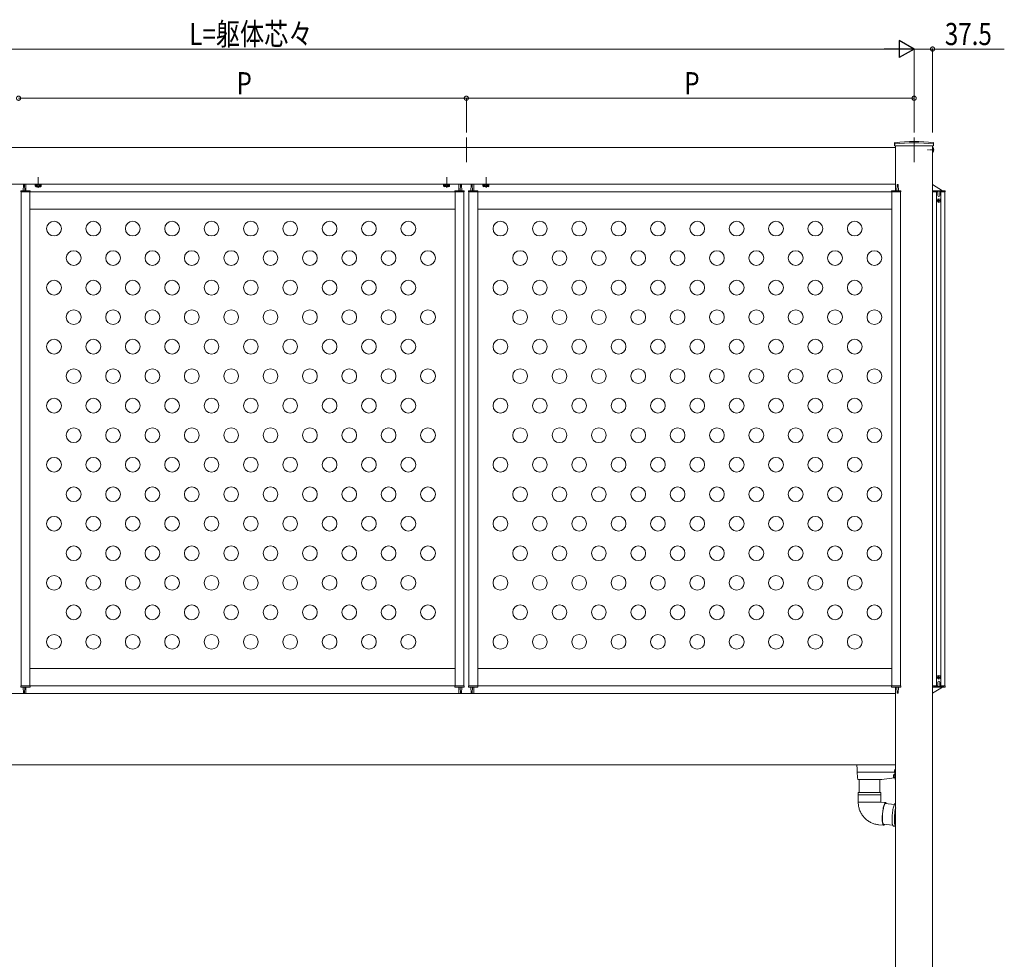
# Model space of a CAD drawing. Extents: x 0 to 22176, y 0 to 35898.
# Drawn here: x 4302 to 6303, y 8709 to 10619 of the extents above; entities that cross this region are included whole.
import ezdxf

# ---------------------------------------------------------------- set-up
doc = ezdxf.new("R2010")
doc.units = 0
doc.linetypes.add('YCENTER_1', pattern=[13, 10, -1, 1, -1])
doc.linetypes.add('YHIDDEN_1', pattern=[4, 3, -1])
doc.layers.add('YKK_A1', color=4, linetype='CONTINUOUS', lineweight=13)
doc.layers.add('YKK_D', color=6, linetype='CONTINUOUS', lineweight=13)
doc.styles.add('text-b', font='extslim2.shx', dxfattribs={"width": 0.8, "bigfont": 'extfont2.shx'})

msp = doc.modelspace()

# ---------------------------------------------------------------- linework, layer by layer
at = {"layer": 'YKK_A1', "ltscale": 10}
for p, q in [((5210, 10379), (5210, 10329.3)), ((6120, 10379), (6120, 10329.3))]:
    msp.add_line(p, q, dxfattribs=at)
at = {"layer": 'YKK_A1', "linetype": 'Continuous'}
for p, q in [((6080.3, 10365), (6080.3, 10367.7)), ((6159.7, 10365), (6159.7, 10367.7)), ((6080.3, 10365), (6080.4, 10362)), ((6159.6, 10362), (6080.4, 10362)), ((6159.7, 10365), (6159.6, 10362)), ((6157.6, 10270.5), (6157.5, 10268.5)), ((6157.5, 10268.5), (6158, 10268.5)), ((6177.5, 10271), (6157.6, 10283.4)), ((6158, 10268.5), (6160.3, 10268.5)), ((6182.4, 10271), (6158.1, 10271)), ((6160.3, 10269.5), (6160.3, 10268.5)), ((6160.3, 10268.5), (6160.8, 10268.5)), ((6160.8, 10270), (6179.2, 10270)), ((6168, 10268.5), (6160.8, 10268.5)), ((6168, 10270), (6168, 10269.5)), ((6168, 10261), (6168, 10269.5)), ((6172, 10269.5), (6172, 10270)), ((6172, 10269.5), (6172, 10261)), ((6179.2, 10268.5), (6172, 10268.5)), ((6179.2, 10268.5), (6179.7, 10268.5)), ((6179.7, 10269.5), (6179.7, 10268.5)), ((6179.7, 10268.5), (6182.5, 10268.5)), ((6182.5, 10268.5), (6183, 10268.5)), ((6183, 10268.5), (6182.9, 10270.5)), ((6168, 9272), (6168, 9263.5)), ((6172, 9263.5), (6172, 9272)), ((6157.6, 9262.5), (6157.5, 9264.5)), ((6157.5, 9264.5), (6158, 9264.5)), ((6177.5, 9262), (6157.6, 9249.6)), ((6158, 9264.5), (6160.3, 9264.5)), ((6182.4, 9262), (6158.1, 9262)), ((6160.3, 9263.5), (6160.3, 9264.5)), ((6160.3, 9264.5), (6160.8, 9264.5)), ((6168, 9264.5), (6160.8, 9264.5)), ((6160.8, 9263), (6179.2, 9263)), ((6168, 9263), (6168, 9263.5)), ((6179.2, 9264.5), (6172, 9264.5)), ((6172, 9263.5), (6172, 9263)), ((6179.2, 9264.5), (6179.7, 9264.5)), ((6179.7, 9263.5), (6179.7, 9264.5)), ((6179.7, 9264.5), (6182.5, 9264.5)), ((6182.5, 9264.5), (6183, 9264.5)), ((6183, 9264.5), (6182.9, 9262.5)), ((6004, 9095.3), (6003.5, 9104)), ((6004.4, 9089.4), (6004, 9095.3)), ((6005.1, 9078.3), (6004.4, 9089.4)), ((6080.6, 9089), (6004.9, 9089)), ((6080.8, 9085), (6079.5, 9084.6)), ((6081.5, 9074.5), (6080.4, 9092.2)), ((6080.5, 9094.4), (6080.5, 9093.6)), ((6082.5, 9094.4), (6080.5, 9094.4)), ((6080.5, 9093.6), (6081, 9093.6)), ((6080.5, 9092.1), (6080.5, 9093.5)), ((6082.5, 9091.6), (6081, 9091.6)), ((6005.3, 9074.5), (6005.1, 9078.3)), ((6005.8, 9074), (6005.8, 9074)), ((6054.5, 9074), (6005.8, 9074)), ((6008.5, 9074), (6008.5, 9047.9)), ((6050.5, 9047.9), (6050.5, 9074)), ((6054.5, 9074), (6079.3, 9077.5)), ((6078.4, 9080.2), (6078.3, 9080.2)), ((6079.5, 9077.4), (6081, 9077)), ((6081, 9077), (6081, 9082.2)), ((6081, 9077.7), (6081.3, 9077.8)), ((6082.5, 9074), (6082, 9074)), ((6006.5, 9047.9), (6025.3, 9047.9)), ((6006.5, 9047.9), (6006.5, 9043.2)), ((6025.3, 9047.9), (6052.5, 9047.9)), ((6052.5, 9043.2), (6052.5, 9047.9)), ((6052.5, 9043.2), (6006.5, 9043.2)), ((6006.5, 9042.7), (6025.3, 9042.7)), ((6006.5, 9042.7), (6006.5, 9027.9)), ((6006.5, 9027.9), (6052.1, 9027.9)), ((6025.3, 9042.7), (6052.5, 9042.7)), ((6052.1, 9027.9), (6052.5, 9027.9)), ((6062, 9027.1), (6052.2, 9027.9)), ((6052.5, 9027.9), (6052.5, 9042.7)), ((6060.2, 9025.5), (6059.6, 9024.2)), ((6060.7, 9024.8), (6060.1, 9023.9)), ((6060.8, 9026.3), (6060.2, 9025.5)), ((6061.2, 9025.3), (6060.7, 9024.8)), ((6061.3, 9026.9), (6060.8, 9026.3)), ((6079.9, 9023.5), (6061, 9025.1)), ((6061.8, 9025.5), (6061.2, 9025.3)), ((6061.9, 9027.1), (6061.3, 9026.9)), ((6062.2, 9025.3), (6061.8, 9025.5)), ((6062.4, 9026.9), (6061.9, 9027.1)), ((6062.5, 9025), (6062.2, 9025.3)), ((6062.9, 9026.3), (6062.4, 9026.9)), ((6063.3, 9025.5), (6062.9, 9026.3)), ((6063.5, 9024.9), (6063.3, 9025.5)), ((6080.3, 9024.2), (6080.9, 9024.9)), ((6080.9, 9024.9), (6081.5, 9025.3)), ((6081.5, 9025.3), (6081.8, 9025.3)), ((6082.5, 9025.2), (6081.8, 9025.3)), ((6055.8, 9005.6), (6055.6, 9002.7)), ((6056.1, 9008.4), (6055.8, 9005.6)), ((6056, 9004.8), (6055.8, 9002.1)), ((6056.3, 9007.6), (6056, 9004.8)), ((6056.5, 9011.2), (6056.1, 9008.4)), ((6056.7, 9010.2), (6056.3, 9007.6)), ((6056.9, 9013.9), (6056.5, 9011.2)), ((6057.1, 9012.8), (6056.7, 9010.2)), ((6057.4, 9016.4), (6056.9, 9013.9)), ((6057.5, 9015.2), (6057.1, 9012.8)), ((6057.9, 9018.8), (6057.4, 9016.4)), ((6058, 9017.4), (6057.5, 9015.2)), ((6058.5, 9020.9), (6057.9, 9018.8)), ((6058.5, 9019.5), (6058, 9017.4)), ((6059, 9022.7), (6058.5, 9020.9)), ((6059, 9021.2), (6058.5, 9019.5)), ((6059.6, 9024.2), (6059, 9022.7)), ((6059.6, 9022.7), (6059, 9021.2)), ((6060.1, 9023.9), (6059.6, 9022.7)), ((6075.5, 9002.4), (6075.8, 9005.3)), ((6075.8, 9005.3), (6076.2, 9008.1)), ((6076.2, 9008.1), (6076.6, 9010.8)), ((6076.6, 9010.8), (6077, 9013.4)), ((6077, 9013.4), (6077.5, 9015.9)), ((6077.5, 9015.9), (6078, 9018.1)), ((6078, 9018.1), (6078.6, 9020)), ((6078.6, 9020), (6079.2, 9021.7)), ((6079.2, 9021.7), (6079.8, 9023.1)), ((6079.8, 9023.1), (6080.3, 9024.2)), ((6080.7, 9001.9), (6081, 9004.8)), ((6081, 9004.8), (6081.3, 9007.6)), ((6081.3, 9007.6), (6081.7, 9010.4)), ((6081.7, 9010.4), (6082.2, 9013)), ((6082.2, 9013), (6082.5, 9014.7)), ((6055.3, 8997.1), (6055.2, 8994.4)), ((6055.2, 8994.4), (6055.3, 8991.9)), ((6055.4, 8999.9), (6055.3, 8997.1)), ((6055.3, 8991.9), (6055.4, 8989.6)), ((6055.6, 9002.7), (6055.4, 8999.9)), ((6055.4, 8989.6), (6055.6, 8987.5)), ((6055.7, 8999.4), (6055.6, 8996.8)), ((6055.6, 8996.8), (6055.6, 8994.3)), ((6055.6, 8994.3), (6055.6, 8992)), ((6055.6, 8992), (6055.8, 8989.8)), ((6055.6, 8987.5), (6055.8, 8985.6)), ((6055.8, 9002.1), (6055.7, 8999.4)), ((6055.8, 8989.8), (6056, 8987.9)), ((6055.8, 8985.6), (6056.2, 8984.1)), ((6056, 8987.9), (6056.2, 8986.3)), ((6056.2, 8986.3), (6056.6, 8984.9)), ((6056.6, 8984.9), (6056.9, 8983.9)), ((6075.1, 8994), (6075.2, 8996.7)), ((6075.1, 8991.4), (6075.1, 8994)), ((6075.2, 8988.9), (6075.1, 8991.4)), ((6075.2, 8996.7), (6075.3, 8999.5)), ((6075.3, 8986.7), (6075.2, 8988.9)), ((6075.3, 8999.5), (6075.5, 9002.4)), ((6075.6, 8984.7), (6075.3, 8986.7)), ((6075.8, 8983), (6075.6, 8984.7)), ((6080, 8999.1), (6079.8, 8996.3)), ((6079.8, 8996.3), (6079.8, 8993.5)), ((6079.8, 8993.5), (6079.8, 8990.9)), ((6079.8, 8990.9), (6079.8, 8988.5)), ((6079.8, 8988.5), (6080, 8986.3)), ((6080.2, 9002), (6080, 8999.1)), ((6080, 8986.3), (6080.2, 8984.3)), ((6080.3, 8996.2), (6080.5, 8999.1)), ((6080.3, 8993.5), (6080.3, 8996.2)), ((6080.3, 8990.9), (6080.3, 8993.5)), ((6080.3, 8988.5), (6080.3, 8990.9)), ((6080.5, 8986.2), (6080.3, 8988.5)), ((6080.5, 8999.1), (6080.7, 9001.9)), ((6080.7, 8984.3), (6080.5, 8986.2)), ((6048.1, 8982.1), (6057.9, 8981.2)), ((6056.2, 8984.1), (6056.5, 8982.9)), ((6056.5, 8982.9), (6057, 8982)), ((6056.9, 8983.9), (6057.4, 8983.2)), ((6057, 8982), (6057.4, 8981.4)), ((6057.3, 8983.3), (6076.2, 8981.6)), ((6057.4, 8983.2), (6057.8, 8982.9)), ((6057.4, 8981.4), (6058, 8981.2)), ((6057.8, 8982.9), (6058.3, 8982.9)), ((6058, 8981.2), (6058.5, 8981.4)), ((6058.3, 8982.9), (6058.8, 8983.2)), ((6058.5, 8981.4), (6059.1, 8982)), ((6059.1, 8982), (6059.7, 8982.9)), ((6059.7, 8982.9), (6059.8, 8983.1)), ((6076.2, 8981.7), (6075.8, 8983)), ((6076.6, 8980.6), (6076.2, 8981.7)), ((6077.1, 8979.9), (6076.6, 8980.6)), ((6077.6, 8979.5), (6077.1, 8979.9)), ((6077.7, 8979.5), (6077.6, 8979.5)), ((6077.7, 8979.5), (6082.4, 8979.1)), ((6080.2, 8984.3), (6080.5, 8982.6)), ((6080.5, 8982.6), (6080.8, 8981.2)), ((6081, 8982.6), (6080.7, 8984.3)), ((6080.8, 8981.2), (6081.2, 8980.2)), ((6081.3, 8981.2), (6081, 8982.6)), ((6081.2, 8980.2), (6081.7, 8979.5)), ((6081.7, 8980.1), (6081.3, 8981.2)), ((6082.2, 8979.4), (6081.7, 8980.1)), ((6081.7, 8979.5), (6082.2, 8979.1)), ((6082.5, 8979.2), (6082.2, 8979.4)), ((6082.2, 8979.1), (6082.4, 8979.1))]:
    msp.add_line(p, q, dxfattribs=at)
at = {"layer": 'YKK_A1'}
for p, q in [((3427.5, 10359), (4755, 10359)), ((6082.5, 10359), (4755, 10359)), ((6082.5, 10362), (6082.5, 10271)), ((6082.5, 10284), (6082.5, 10359)), ((6157.5, 7004), (6157.5, 10362)), ((3427.5, 10284), (4755, 10284)), ((4304.5, 10268.5), (4304.6, 10270.5)), ((4305, 10268.5), (4304.5, 10268.5)), ((4305, 9264.5), (4305, 10268.5)), ((4323, 10268.5), (4305, 10268.5)), ((4305.1, 10271), (4322.9, 10271)), ((4309.2, 10271), (4309.9, 10283)), ((4310.4, 10283.5), (4311.3, 10283.5)), ((4311.8, 10283), (4312.5, 10271)), ((4315, 10271), (4315, 10284)), ((5187, 10268.5), (4323, 10268.5)), ((4323, 9264.5), (4323, 10268.5)), ((4323.5, 10268.5), (4323, 10268.5)), ((4323.4, 10270.5), (4323.5, 10268.5)), ((4334.3, 10283.7), (4345.8, 10283.7)), ((6082.5, 10284), (4755, 10284)), ((5175.7, 10283.7), (5164.2, 10283.7)), ((5186.6, 10270.5), (5186.5, 10268.5)), ((5186.5, 10268.5), (5187, 10268.5)), ((5187, 9264.5), (5187, 10268.5)), ((5187, 10268.5), (5205, 10268.5)), ((5204.9, 10271), (5187.1, 10271)), ((5195, 10271), (5195, 10284)), ((5198.2, 10283), (5197.5, 10271)), ((5199.6, 10283.5), (5198.7, 10283.5)), ((5200.8, 10271), (5200.1, 10283)), ((5205, 9264.5), (5205, 10268.5)), ((5205, 10268.5), (5205.5, 10268.5)), ((5205.5, 10268.5), (5205.4, 10270.5)), ((5214.5, 10268.5), (5214.6, 10270.5)), ((5215, 10268.5), (5214.5, 10268.5)), ((5215, 9264.5), (5215, 10268.5)), ((5233, 10268.5), (5215, 10268.5)), ((5215.1, 10271), (5232.9, 10271)), ((5219.2, 10271), (5219.9, 10283)), ((5220.4, 10283.5), (5221.3, 10283.5)), ((5221.8, 10283), (5222.5, 10271)), ((5225, 10271), (5225, 10284)), ((6074.5, 10268.5), (5233, 10268.5)), ((5233, 9264.5), (5233, 10268.5)), ((5233.5, 10268.5), (5233, 10268.5)), ((5233.4, 10270.5), (5233.5, 10268.5)), ((5255.7, 10283.7), (5244.2, 10283.7)), ((6074.1, 10270.5), (6074, 10268.5)), ((6074, 10268.5), (6074.5, 10268.5)), ((6074.5, 9264.5), (6074.5, 10268.5)), ((6074.5, 10268.5), (6092.5, 10268.5)), ((6092.4, 10271), (6074.6, 10271)), ((6085.7, 10283), (6085, 10271)), ((6087.1, 10283.5), (6086.2, 10283.5)), ((6088.3, 10271), (6087.6, 10283)), ((6092.5, 9264.5), (6092.5, 10268.5)), ((6092.5, 10268.5), (6093, 10268.5)), ((6093, 10268.5), (6092.9, 10270.5)), ((6157.5, 9264.5), (6157.5, 10268.5)), ((6165.5, 9264.5), (6165.5, 10268.5)), ((6174.5, 9264.5), (6174.5, 10268.5)), ((6182.5, 9264.5), (6182.5, 10268.5)), ((6169.1, 10251.4), (6166.3, 10251.4)), ((6169.1, 10250.6), (6166.3, 10250.6)), ((6168.9, 10251.4), (6167.9, 10251.4)), ((6167.9, 10251.4), (6167.9, 10250.6)), ((6167.9, 10250.6), (6168.9, 10250.6)), ((6169.5, 10251.5), (6168.9, 10251.4)), ((6168.9, 10250.6), (6169.5, 10250.5)), ((6169.6, 10252.1), (6169.5, 10251.5)), ((6169.5, 10250.5), (6169.6, 10249.9)), ((6170.4, 10253.1), (6169.6, 10253.1)), ((6169.6, 10252.1), (6169.6, 10253.1)), ((6169.6, 10249), (6169.6, 10249.9)), ((6169.6, 10249), (6170.4, 10249)), ((6170.4, 10253.1), (6170.4, 10252.1)), ((6170.4, 10252.1), (6170.5, 10251.5)), ((6170.5, 10250.5), (6170.4, 10249.9)), ((6170.4, 10249.9), (6170.4, 10249)), ((6170.5, 10251.5), (6171.1, 10251.4)), ((6171.1, 10250.6), (6170.5, 10250.5)), ((6170.9, 10251.4), (6173.7, 10251.4)), ((6170.9, 10250.6), (6173.7, 10250.6)), ((6172, 10251.4), (6171.1, 10251.4)), ((6171.1, 10250.6), (6172, 10250.6)), ((6172, 10250.6), (6172, 10251.4)), ((5187, 10233.5), (4323, 10233.5)), ((6074.5, 10233.5), (5233, 10233.5)), ((5187, 9299.5), (4323, 9299.5)), ((6074.5, 9299.5), (5233, 9299.5)), ((6169.1, 9282.4), (6166.3, 9282.4)), ((6169.1, 9281.6), (6166.3, 9281.6)), ((6167.9, 9282.4), (6168.9, 9282.4)), ((6167.9, 9281.6), (6167.9, 9282.4)), ((6168.9, 9281.6), (6167.9, 9281.6)), ((6168.9, 9282.4), (6169.5, 9282.5)), ((6169.5, 9281.5), (6168.9, 9281.6)), ((6169.5, 9282.5), (6169.6, 9283.1)), ((6169.6, 9280.9), (6169.5, 9281.5)), ((6169.6, 9284.1), (6170.4, 9284.1)), ((6169.6, 9284.1), (6169.6, 9283.1)), ((6169.6, 9280.9), (6169.6, 9280)), ((6170.4, 9280), (6169.6, 9280)), ((6170.4, 9283.1), (6170.4, 9284.1)), ((6170.5, 9282.5), (6170.4, 9283.1)), ((6170.4, 9280.9), (6170.5, 9281.5)), ((6170.4, 9280), (6170.4, 9280.9)), ((6171.1, 9282.4), (6170.5, 9282.5)), ((6170.5, 9281.5), (6171.1, 9281.6)), ((6170.9, 9282.4), (6173.7, 9282.4)), ((6170.9, 9281.6), (6173.7, 9281.6)), ((6171.1, 9282.4), (6172, 9282.4)), ((6172, 9281.6), (6171.1, 9281.6)), ((6172, 9282.4), (6172, 9281.6)), ((3427.5, 9249), (4755, 9249)), ((4304.5, 9264.5), (4304.6, 9262.5)), ((4305, 9264.5), (4304.5, 9264.5)), ((4323, 9264.5), (4305, 9264.5)), ((4305.1, 9262), (4322.9, 9262)), ((4309.2, 9262), (4309.9, 9250)), ((4310.4, 9249.5), (4311.3, 9249.5)), ((4311.8, 9250), (4312.5, 9262)), ((4315, 9249), (4315, 9262)), ((5187, 9264.5), (4323, 9264.5)), ((4323.5, 9264.5), (4323, 9264.5)), ((4323.4, 9262.5), (4323.5, 9264.5)), ((6082.5, 9249), (4755, 9249)), ((5186.6, 9262.5), (5186.5, 9264.5)), ((5186.5, 9264.5), (5187, 9264.5)), ((5187, 9264.5), (5205, 9264.5)), ((5204.9, 9262), (5187.1, 9262)), ((5195, 9249), (5195, 9262)), ((5198.2, 9250), (5197.5, 9262)), ((5199.6, 9249.5), (5198.7, 9249.5)), ((5200.8, 9262), (5200.1, 9250)), ((5205, 9264.5), (5205.5, 9264.5)), ((5205.5, 9264.5), (5205.4, 9262.5)), ((5214.5, 9264.5), (5214.6, 9262.5)), ((5215, 9264.5), (5214.5, 9264.5)), ((5233, 9264.5), (5215, 9264.5)), ((5215.1, 9262), (5232.9, 9262)), ((5219.2, 9262), (5219.9, 9250)), ((5220.4, 9249.5), (5221.3, 9249.5)), ((5221.8, 9250), (5222.5, 9262)), ((5225, 9249), (5225, 9262)), ((6074.5, 9264.5), (5233, 9264.5)), ((5233.5, 9264.5), (5233, 9264.5)), ((5233.4, 9262.5), (5233.5, 9264.5)), ((6074.1, 9262.5), (6074, 9264.5)), ((6074, 9264.5), (6074.5, 9264.5)), ((6074.5, 9264.5), (6092.5, 9264.5)), ((6092.4, 9262), (6074.6, 9262)), ((6082.5, 7004), (6082.5, 9262)), ((6085.7, 9250), (6085, 9262)), ((6087.1, 9249.5), (6086.2, 9249.5)), ((6088.3, 9262), (6087.6, 9250)), ((6092.5, 9264.5), (6093, 9264.5)), ((6093, 9264.5), (6092.9, 9262.5)), ((3427.5, 9104), (4755, 9104)), ((6082.5, 9104), (4755, 9104))]:
    msp.add_line(p, q, dxfattribs=at)
at = {"layer": 'YKK_A1', "linetype": 'YCENTER_1'}
for p, q in [((6161, 10354), (6146.9, 10354)), ((4340, 10276.9), (4340, 10298.3)), ((5170, 10276.9), (5170, 10298.3)), ((5250, 10276.9), (5250, 10298.3))]:
    msp.add_line(p, q, dxfattribs=at)
at = {"layer": 'YKK_A1', "linetype": 'YHIDDEN_1'}
for p, q in [((6157.6, 10355.2), (6157, 10354)), ((6157.6, 10352.9), (6157, 10354)), ((6159.6, 10356.2), (6157.6, 10355.2)), ((6159.6, 10351.9), (6157.6, 10352.9))]:
    msp.add_line(p, q, dxfattribs=at)
at = {"layer": 'YKK_A1', "linetype": 'Continuous', "ltscale": 0.5}
for p, q in [((6157.5, 10358.8), (6157.5, 10349.3)), ((6157.7, 10358.8), (6157.5, 10358.8)), ((6157.7, 10349.3), (6157.5, 10349.3)), ((6157.7, 10358.8), (6157.7, 10349.3))]:
    msp.add_line(p, q, dxfattribs=at)
at = {"layer": 'YKK_A1', "lineweight": 30}
for p, q in [((4335, 10283.7), (4334.2, 10283.3)), ((4334.2, 10280.2), (4334.2, 10283.3)), ((4335, 10279.7), (4334.2, 10280.2)), ((4335, 10279.7), (4345, 10279.7)), ((4337.1, 10280.2), (4337.1, 10283.3)), ((4342.9, 10280.2), (4342.9, 10283.3)), ((4345, 10283.7), (4345.8, 10283.3)), ((4345, 10279.7), (4345.8, 10280.2)), ((4345.8, 10280.2), (4345.8, 10283.3)), ((5165, 10283.7), (5164.2, 10283.3)), ((5164.2, 10280.2), (5164.2, 10283.3)), ((5165, 10279.7), (5164.2, 10280.2)), ((5175, 10279.7), (5165, 10279.7)), ((5167.1, 10280.2), (5167.1, 10283.3)), ((5172.9, 10280.2), (5172.9, 10283.3)), ((5175, 10283.7), (5175.8, 10283.3)), ((5175, 10279.7), (5175.8, 10280.2)), ((5175.8, 10280.2), (5175.8, 10283.3)), ((5245, 10283.7), (5244.2, 10283.3)), ((5244.2, 10280.2), (5244.2, 10283.3)), ((5245, 10279.7), (5244.2, 10280.2)), ((5255, 10279.7), (5245, 10279.7)), ((5247.1, 10280.2), (5247.1, 10283.3)), ((5252.9, 10280.2), (5252.9, 10283.3)), ((5255, 10283.7), (5255.8, 10283.3)), ((5255, 10279.7), (5255.8, 10280.2)), ((5255.8, 10280.2), (5255.8, 10283.3))]:
    msp.add_line(p, q, dxfattribs=at)
at = {"layer": 'YKK_A1', "lineweight": 30, "ltscale": 0.3}
for p, q in [((4334.3, 10284), (4334.3, 10283.7)), ((4345.8, 10283.7), (4345.8, 10284)), ((5164.2, 10283.7), (5164.2, 10284)), ((5175.7, 10284), (5175.7, 10283.7)), ((5244.2, 10283.7), (5244.2, 10284)), ((5255.7, 10284), (5255.7, 10283.7))]:
    msp.add_line(p, q, dxfattribs=at)
at = {"layer": 'YKK_A1', "linetype": 'YHIDDEN_1', "lineweight": 30}
for p, q in [((4335, 10283.7), (4345, 10283.7)), ((5175, 10283.7), (5165, 10283.7)), ((5255, 10283.7), (5245, 10283.7))]:
    msp.add_line(p, q, dxfattribs=at)
at = {"layer": 'YKK_A1', "linetype": 'YHIDDEN_1', "lineweight": 13}
for p, q in [((4337, 10279.7), (4338.1, 10282.1)), ((4338.1, 10282.1), (4340, 10283.1)), ((4341.9, 10282.1), (4340, 10283.1)), ((4343, 10279.7), (4341.9, 10282.1)), ((5167, 10279.7), (5168.1, 10282.1)), ((5168.1, 10282.1), (5170, 10283.1)), ((5171.9, 10282.1), (5170, 10283.1)), ((5173, 10279.7), (5171.9, 10282.1)), ((5247, 10279.7), (5248.1, 10282.1)), ((5248.1, 10282.1), (5250, 10283.1)), ((5251.9, 10282.1), (5250, 10283.1)), ((5253, 10279.7), (5251.9, 10282.1))]:
    msp.add_line(p, q, dxfattribs=at)
at = {"layer": 'YKK_A1'}
for centre, radius in [((6170, 10251), 3.75), ((4372, 10194), 15), ((4452, 10194), 15), ((4532, 10194), 15), ((4612, 10194), 15), ((4692, 10194), 15), ((4772, 10194), 15), ((4852, 10194), 15), ((4932, 10194), 15), ((5012, 10194), 15), ((5092, 10194), 15), ((5279.3, 10194), 15), ((5359.3, 10194), 15), ((5439.3, 10194), 15), ((5519.3, 10194), 15), ((5599.3, 10194), 15), ((5679.3, 10194), 15), ((5759.3, 10194), 15), ((5839.3, 10194), 15), ((5919.3, 10194), 15), ((5999.3, 10194), 15), ((4412, 10134), 15), ((4492, 10134), 15), ((4572, 10134), 15), ((4652, 10134), 15), ((4732, 10134), 15), ((4812, 10134), 15), ((4892, 10134), 15), ((4972, 10134), 15), ((5052, 10134), 15), ((5132, 10134), 15), ((5319.3, 10134), 15), ((5399.3, 10134), 15), ((5479.3, 10134), 15), ((5559.3, 10134), 15), ((5639.3, 10134), 15), ((5719.3, 10134), 15), ((5799.3, 10134), 15), ((5879.3, 10134), 15), ((5959.3, 10134), 15), ((6039.3, 10134), 15), ((4372, 10074), 15), ((4452, 10074), 15), ((4532, 10074), 15), ((4612, 10074), 15), ((4692, 10074), 15), ((4772, 10074), 15), ((4852, 10074), 15), ((4932, 10074), 15), ((5012, 10074), 15), ((5092, 10074), 15), ((5279.3, 10074), 15), ((5359.3, 10074), 15), ((5439.3, 10074), 15), ((5519.3, 10074), 15), ((5599.3, 10074), 15), ((5679.3, 10074), 15), ((5759.3, 10074), 15), ((5839.3, 10074), 15), ((5919.3, 10074), 15), ((5999.3, 10074), 15), ((4412, 10014), 15), ((4492, 10014), 15), ((4572, 10014), 15), ((4652, 10014), 15), ((4732, 10014), 15), ((4812, 10014), 15), ((4892, 10014), 15), ((4972, 10014), 15), ((5052, 10014), 15), ((5132, 10014), 15), ((5319.3, 10014), 15), ((5399.3, 10014), 15), ((5479.3, 10014), 15), ((5559.3, 10014), 15), ((5639.3, 10014), 15), ((5719.3, 10014), 15), ((5799.3, 10014), 15), ((5879.3, 10014), 15), ((5959.3, 10014), 15), ((6039.3, 10014), 15), ((4372, 9954), 15), ((4452, 9954), 15), ((4532, 9954), 15), ((4612, 9954), 15), ((4692, 9954), 15), ((4772, 9954), 15), ((4852, 9954), 15), ((4932, 9954), 15), ((5012, 9954), 15), ((5092, 9954), 15), ((5279.3, 9954), 15), ((5359.3, 9954), 15), ((5439.3, 9954), 15), ((5519.3, 9954), 15), ((5599.3, 9954), 15), ((5679.3, 9954), 15), ((5759.3, 9954), 15), ((5839.3, 9954), 15), ((5919.3, 9954), 15), ((5999.3, 9954), 15), ((4412, 9894), 15), ((4492, 9894), 15), ((4572, 9894), 15), ((4652, 9894), 15), ((4732, 9894), 15), ((4812, 9894), 15), ((4892, 9894), 15), ((4972, 9894), 15), ((5052, 9894), 15), ((5132, 9894), 15), ((5319.3, 9894), 15), ((5399.3, 9894), 15), ((5479.3, 9894), 15), ((5559.3, 9894), 15), ((5639.3, 9894), 15), ((5719.3, 9894), 15), ((5799.3, 9894), 15), ((5879.3, 9894), 15), ((5959.3, 9894), 15), ((6039.3, 9894), 15), ((4372, 9834), 15), ((4452, 9834), 15), ((4532, 9834), 15), ((4612, 9834), 15), ((4692, 9834), 15), ((4772, 9834), 15), ((4852, 9834), 15), ((4932, 9834), 15), ((5012, 9834), 15), ((5092, 9834), 15), ((5279.3, 9834), 15), ((5359.3, 9834), 15), ((5439.3, 9834), 15), ((5519.3, 9834), 15), ((5599.3, 9834), 15), ((5679.3, 9834), 15), ((5759.3, 9834), 15), ((5839.3, 9834), 15), ((5919.3, 9834), 15), ((5999.3, 9834), 15), ((4412, 9774), 15), ((4492, 9774), 15), ((4572, 9774), 15), ((4652, 9774), 15), ((4732, 9774), 15), ((4812, 9774), 15), ((4892, 9774), 15), ((4972, 9774), 15), ((5052, 9774), 15), ((5132, 9774), 15), ((5319.3, 9774), 15), ((5399.3, 9774), 15), ((5479.3, 9774), 15), ((5559.3, 9774), 15), ((5639.3, 9774), 15), ((5719.3, 9774), 15), ((5799.3, 9774), 15), ((5879.3, 9774), 15), ((5959.3, 9774), 15), ((6039.3, 9774), 15), ((4372, 9714), 15), ((4452, 9714), 15), ((4532, 9714), 15), ((4612, 9714), 15), ((4692, 9714), 15), ((4772, 9714), 15), ((4852, 9714), 15), ((4932, 9714), 15), ((5012, 9714), 15), ((5092, 9714), 15), ((5279.3, 9714), 15), ((5359.3, 9714), 15), ((5439.3, 9714), 15), ((5519.3, 9714), 15), ((5599.3, 9714), 15), ((5679.3, 9714), 15), ((5759.3, 9714), 15), ((5839.3, 9714), 15), ((5919.3, 9714), 15), ((5999.3, 9714), 15), ((4412, 9654), 15), ((4492, 9654), 15), ((4572, 9654), 15), ((4652, 9654), 15), ((4732, 9654), 15), ((4812, 9654), 15), ((4892, 9654), 15), ((4972, 9654), 15), ((5052, 9654), 15), ((5132, 9654), 15), ((5319.3, 9654), 15), ((5399.3, 9654), 15), ((5479.3, 9654), 15), ((5559.3, 9654), 15), ((5639.3, 9654), 15), ((5719.3, 9654), 15), ((5799.3, 9654), 15), ((5879.3, 9654), 15), ((5959.3, 9654), 15), ((6039.3, 9654), 15), ((4372, 9594), 15), ((4452, 9594), 15), ((4532, 9594), 15), ((4612, 9594), 15), ((4692, 9594), 15), ((4772, 9594), 15), ((4852, 9594), 15), ((4932, 9594), 15), ((5012, 9594), 15), ((5092, 9594), 15), ((5279.3, 9594), 15), ((5359.3, 9594), 15), ((5439.3, 9594), 15), ((5519.3, 9594), 15), ((5599.3, 9594), 15), ((5679.3, 9594), 15), ((5759.3, 9594), 15), ((5839.3, 9594), 15), ((5919.3, 9594), 15), ((5999.3, 9594), 15), ((4412, 9534), 15), ((4492, 9534), 15), ((4572, 9534), 15), ((4652, 9534), 15), ((4732, 9534), 15), ((4812, 9534), 15), ((4892, 9534), 15), ((4972, 9534), 15), ((5052, 9534), 15), ((5132, 9534), 15), ((5319.3, 9534), 15), ((5399.3, 9534), 15), ((5479.3, 9534), 15), ((5559.3, 9534), 15), ((5639.3, 9534), 15), ((5719.3, 9534), 15), ((5799.3, 9534), 15), ((5879.3, 9534), 15), ((5959.3, 9534), 15), ((6039.3, 9534), 15), ((4372, 9474), 15), ((4452, 9474), 15), ((4532, 9474), 15), ((4612, 9474), 15), ((4692, 9474), 15), ((4772, 9474), 15), ((4852, 9474), 15), ((4932, 9474), 15), ((5012, 9474), 15), ((5092, 9474), 15), ((5279.3, 9474), 15), ((5359.3, 9474), 15), ((5439.3, 9474), 15), ((5519.3, 9474), 15), ((5599.3, 9474), 15), ((5679.3, 9474), 15), ((5759.3, 9474), 15), ((5839.3, 9474), 15), ((5919.3, 9474), 15), ((5999.3, 9474), 15), ((4412, 9414), 15), ((4492, 9414), 15), ((4572, 9414), 15), ((4652, 9414), 15), ((4732, 9414), 15), ((4812, 9414), 15), ((4892, 9414), 15), ((4972, 9414), 15), ((5052, 9414), 15), ((5132, 9414), 15), ((5319.3, 9414), 15), ((5399.3, 9414), 15), ((5479.3, 9414), 15), ((5559.3, 9414), 15), ((5639.3, 9414), 15), ((5719.3, 9414), 15), ((5799.3, 9414), 15), ((5879.3, 9414), 15), ((5959.3, 9414), 15), ((6039.3, 9414), 15), ((4372, 9354), 15), ((4452, 9354), 15), ((4532, 9354), 15), ((4612, 9354), 15), ((4692, 9354), 15), ((4772, 9354), 15), ((4852, 9354), 15), ((4932, 9354), 15), ((5012, 9354), 15), ((5092, 9354), 15), ((5279.3, 9354), 15), ((5359.3, 9354), 15), ((5439.3, 9354), 15), ((5519.3, 9354), 15), ((5599.3, 9354), 15), ((5679.3, 9354), 15), ((5759.3, 9354), 15), ((5839.3, 9354), 15), ((5919.3, 9354), 15), ((5999.3, 9354), 15), ((6170, 9282), 3.75)]:
    msp.add_circle(centre, radius, dxfattribs=at)
at = {"layer": 'YKK_A1', "linetype": 'Continuous'}
for centre, radius, start, end in [((6081.3, 10367.7), 1, 96.9597, 179), ((6081.3, 10365.2), 1, 97.0223, 179), ((6120, 10051), 320, 83.0403, 96.9597), ((6120, 10051), 317.5, 82.9777, 97.0223), ((6158.7, 10367.7), 1, 1, 83.0403), ((6158.7, 10365.2), 1, 1, 82.9777), ((6157.4, 10283), 0.5, 57.9946, 73.3338), ((6158.1, 10270.5), 0.5, 90, 176.5), ((6160.8, 10269.5), 0.5, 90, 179.5), ((6179.2, 10269.5), 0.5, 0.5, 90), ((6182.4, 10270.5), 0.5, 3.5, 90), ((6170, 10261), 2, 180, 0), ((6170, 9272), 2, 0, 180), ((6157.4, 9250), 0.5, 286.6662, 302.0054), ((6158.1, 9262.5), 0.5, 183.5, 270), ((6160.8, 9263.5), 0.5, 180.5, 270), ((6179.2, 9263.5), 0.5, 270, 359.5), ((6182.4, 9262.5), 0.5, 270, 356.5), ((6081, 9092.1), 0.5, 180, 270), ((6005.8, 9074.5), 0.5, 183.5, 270), ((6088.7, 9081), 10.5, 165.6767, 172.7648), ((6087.6, 9081.2), 9.36, 167.1746, 172.3317), ((6087.6, 9080.9), 9.36, 167.1746, 172.3317), ((6079.8, 9081.6), 1.59, 201.0142, 212.9122), ((6079.8, 9080.7), 1.59, 201.0142, 212.9122), ((6088.7, 9081), 10.5, 187.4826, 194.3233), ((6079.6, 9083.1), 1.16, 172.6777, 187.3223), ((6087.5, 9080.3), 9.12, 177.3934, 182.6066), ((6079.9, 9083.3), 1.4, 105, 165.6767), ((6079.9, 9078.8), 1.4, 194.3233, 255), ((6081.4, 9078.9), 0.4, 123.3883, 180), ((6082, 9074.5), 0.5, 183.5, 270), ((6006.5, 9042.9), 0.25, 270, 90), ((6052.5, 9042.9), 0.25, 90, 270), ((6180.2, 8994.1), 100.3, 166.8851, 175.5252)]:
    msp.add_arc(centre, radius, start, end, dxfattribs=at)
at = {"layer": 'YKK_A1', "linetype": 'Continuous', "ltscale": 0.5}
msp.add_arc((6153.9, 10354), 6.1, 308.8593, 51.1407, dxfattribs=at)
at = {"layer": 'YKK_A1'}
for centre, start, end in [((4305.1, 10270.5), 90, 176.5), ((4308.7, 10271.5), 269.9886, 356.5), ((4310.4, 10283), 90, 176.5), ((4311.3, 10283), 3.5, 90), ((4313, 10271.5), 183.5, 270.1129), ((4322.9, 10270.5), 3.5, 90), ((5187.1, 10270.5), 90, 176.5), ((5197, 10271.5), 269.8871, 356.5), ((5198.7, 10283), 90, 176.5), ((5199.6, 10283), 3.5, 90), ((5201.3, 10271.5), 183.5, 270.0114), ((5204.9, 10270.5), 3.5, 90), ((5215.1, 10270.5), 90, 176.5), ((5218.7, 10271.5), 269.9886, 356.5), ((5220.4, 10283), 90, 176.5), ((5221.3, 10283), 3.5, 90), ((5223, 10271.5), 183.5, 270.1129), ((5232.9, 10270.5), 3.5, 90), ((6074.6, 10270.5), 90, 176.5), ((6084.5, 10271.5), 269.8871, 356.5), ((6086.2, 10283), 90, 176.5), ((6087.1, 10283), 3.5, 90), ((6088.8, 10271.5), 183.5, 270.0114), ((6092.4, 10270.5), 3.5, 90), ((4305.1, 9262.5), 183.5, 270), ((4308.7, 9261.5), 3.5, 90.0114), ((4310.4, 9250), 183.5, 270), ((4311.3, 9250), 270, 356.5), ((4313, 9261.5), 89.8871, 176.5), ((4322.9, 9262.5), 270, 356.5), ((5187.1, 9262.5), 183.5, 270), ((5197, 9261.5), 3.5, 90.1129), ((5198.7, 9250), 183.5, 270), ((5199.6, 9250), 270, 356.5), ((5201.3, 9261.5), 89.9886, 176.5), ((5204.9, 9262.5), 270, 356.5), ((5215.1, 9262.5), 183.5, 270), ((5218.7, 9261.5), 3.5, 90.0114), ((5220.4, 9250), 183.5, 270), ((5221.3, 9250), 270, 356.5), ((5223, 9261.5), 89.8871, 176.5), ((5232.9, 9262.5), 270, 356.5), ((6074.6, 9262.5), 183.5, 270), ((6084.5, 9261.5), 3.5, 90.1129), ((6086.2, 9250), 183.5, 270), ((6087.1, 9250), 270, 356.5), ((6088.8, 9261.5), 89.9886, 176.5), ((6092.4, 9262.5), 270, 356.5)]:
    msp.add_arc(centre, 0.5, start, end, dxfattribs=at)
at = {"layer": 'YKK_A1', "lineweight": 30}
for centre, radius, start, end in [((4335.7, 10281.2), 2.56, 55.6171, 124.3829), ((4335.7, 10282.3), 2.56, 235.6171, 304.3829), ((4340, 10274.2), 9.55, 72.4128, 107.5872), ((4340, 10289.3), 9.55, 252.4128, 287.5872), ((4344.3, 10281.2), 2.56, 55.6171, 124.3829), ((4344.3, 10282.3), 2.56, 235.6171, 304.3829), ((5165.7, 10281.2), 2.56, 55.6171, 124.3829), ((5165.7, 10282.3), 2.56, 235.6171, 304.3829), ((5170, 10274.2), 9.55, 72.4128, 107.5872), ((5170, 10289.3), 9.55, 252.4128, 287.5872), ((5174.3, 10281.2), 2.56, 55.6171, 124.3829), ((5174.3, 10282.3), 2.56, 235.6171, 304.3829), ((5245.7, 10281.2), 2.56, 55.6171, 124.3829), ((5245.7, 10282.3), 2.56, 235.6171, 304.3829), ((5250, 10274.2), 9.55, 72.4128, 107.5872), ((5250, 10289.3), 9.55, 252.4128, 287.5872), ((5254.3, 10281.2), 2.56, 55.6171, 124.3829), ((5254.3, 10282.3), 2.56, 235.6171, 304.3829)]:
    msp.add_arc(centre, radius, start, end, dxfattribs=at)
at = {"layer": 'YKK_A1', "linetype": 'Continuous'}
for centre, major_axis, ratio, start_param, end_param in [((6004.9, 9089.5), (0.499, 0.031), 0.920947, 3.141593, 4.651535), ((6004.9, 9089), (0.501, 0), 0.087953, 1.579974, 1.637101), ((6080.9, 9092.2), (0.501, 0), 0.087323, 2.457403, 3.146975), ((6081, 9093.5), (0.5, 0), 0.087489, 1.570796, 3.141593)]:
    msp.add_ellipse(centre, major_axis=major_axis, ratio=ratio, start_param=start_param, end_param=end_param, dxfattribs=at)
for points, knots in [([(6078.3, 9082.4), (6078.3, 9082.3), (6078.3, 9082.1), (6078.2, 9081.9), (6078.2, 9081.8), (6078.3, 9081.8), (6078.3, 9081.8)], [0, 0, 0, 0, 0.272664, 0.545618, 0.816228, 1, 1, 1, 1]), ([(6078.3, 9081), (6078.3, 9081), (6078.3, 9081.1), (6078.2, 9081.3), (6078.2, 9081.6), (6078.3, 9081.9), (6078.3, 9082), (6078.3, 9082.1)], [0, 0, 0, 0, 0.2132372, 0.4267016, 0.6383328, 0.8491624, 1, 1, 1, 1]), ([(6078.3, 9081), (6078.3, 9081), (6078.3, 9080.9), (6078.2, 9080.7), (6078.2, 9080.4), (6078.3, 9080.3), (6078.3, 9080.2)], [0, 0, 0, 0, 0.269402, 0.539091, 0.806464, 1, 1, 1, 1]), ([(6078.3, 9079.6), (6078.3, 9079.7), (6078.3, 9079.9), (6078.2, 9080.1), (6078.2, 9080.2), (6078.3, 9080.2)], [0, 0, 0, 0, 0.334053, 0.668462, 1, 1, 1, 1]), ([(6078.3, 9080.2), (6078.3, 9080.2), (6078.3, 9080.2), (6078.3, 9080.2), (6078.3, 9080.2)], [0, 0, 0, 0, 0.307919, 1, 1, 1, 1]), ([(6006.5, 9027.9), (6006.5, 9027), (6006.6, 9024.8), (6006.9, 9021.3), (6007.6, 9017.6), (6008.6, 9013.9), (6009.9, 9010.3), (6011.5, 9006.8), (6013.4, 9003.5), (6015.6, 9000.3), (6018, 8997.4), (6020.6, 8994.6), (6023.4, 8992.1), (6026.5, 8989.8), (6029.7, 8987.8), (6033.1, 8986.1), (6036.6, 8984.6), (6040.2, 8983.5), (6043.8, 8982.7), (6046.5, 8982.3), (6047.9, 8982.1), (6048.1, 8982.1)], [0, 0, 0, 0, 0.041251, 0.097384, 0.153531, 0.209678, 0.26582, 0.321952, 0.378069, 0.434168, 0.490243, 0.546291, 0.60231, 0.658298, 0.714254, 0.770177, 0.826068, 0.881929, 0.937763, 0.990609, 1, 1, 1, 1])]:
    msp.add_open_spline(points, degree=3, knots=knots, dxfattribs=at)
at = {"layer": 'YKK_D', "lineweight": -2}
for p, q in [((6120, 10559), (6089.7, 10576.5)), ((6089.7, 10576.5), (6089.7, 10541.5)), ((6120, 10559), (6059.4, 10559)), ((6120, 10559), (6089.7, 10541.5))]:
    msp.add_line(p, q, dxfattribs=at)
at = {"layer": 'YKK_D'}
for p, q in [((3425, 10559), (6085, 10559)), ((6120, 10389), (6120, 10560)), ((6120, 10389), (6120, 10560)), ((6120, 10559), (6157.5, 10559)), ((6157.5, 10389), (6157.5, 10560)), ((6157.5, 10559), (6303.3, 10559)), ((4300, 10459), (5210, 10459)), ((5210, 10389), (5210, 10460)), ((5210, 10389), (5210, 10460)), ((5210, 10459), (6120, 10459)), ((6120, 10389), (6120, 10460))]:
    msp.add_line(p, q, dxfattribs=at)
at = {"layer": 'YKK_D', "linetype": 'ByBlock', "const_width": 8.5}
for points in [[(6156.4, 10559, 1), (6158.6, 10559, 1)], [(4301.1, 10459, 1), (4298.9, 10459, 1)], [(4298.9, 10459, 1), (4301.1, 10459, 1)], [(5211.1, 10459, 1), (5208.9, 10459, 1)], [(5208.9, 10459, 1), (5211.1, 10459, 1)], [(6118.9, 10459, 1), (6121.1, 10459, 1)]]:
    msp.add_lwpolyline(points, format="xyb", close=True, dxfattribs=at)

# ---------------------------------------------------------------- texts
at = {"layer": 'YKK_D', "style": 'text-b', "width": 0.8}
for s, p in [('L=躯体芯々', (4647, 10567)), ('37.5', (6182.5, 10567)), ('P', (4743, 10467)), ('P', (5653, 10467))]:
    msp.add_text(s, height=45, dxfattribs=at).set_placement(p)

doc.saveas('drawing.dxf')
